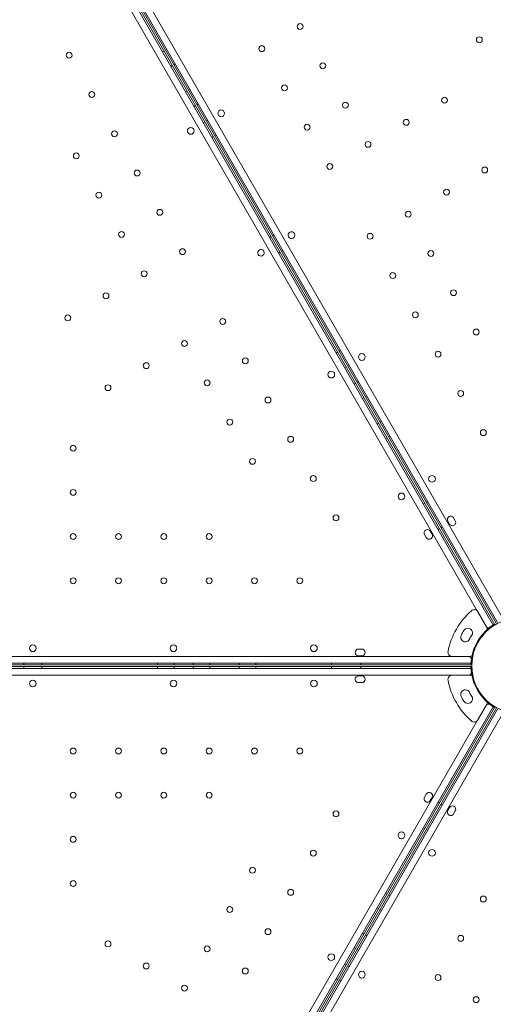
# Model space of a CAD drawing. Units: millimetres. Extents: x 41911 to 66411, y 20971 to 43471.
# Drawn here: x 48531 to 49095, y 29474 to 30647 of the extents above; entities that cross this region are included whole.
import ezdxf

# ---------------------------------------------------------------- set-up
doc = ezdxf.new("R2010")
doc.units = ezdxf.units.MM
doc.header["$MEASUREMENT"] = 0

msp = doc.modelspace()

# ---------------------------------------------------------------- linework, layer by layer
at = {"color": 0, "linetype": 'Continuous', "lineweight": 0}
for p, q in [((48574.5, 30831.2), (49096.6, 29927.1)), ((49098.3, 29928.1), (48576.3, 30832.2)), ((48578, 30833.3), (49100, 29929)), ((49105.7, 29935.2), (48586.2, 30835.1)), ((48567.1, 30824.1), (49086.6, 29924.2)), ((49094.9, 29926), (48572.8, 30830.3)), ((48700.9, 30608.3), (48702.6, 30609.3)), ((48706.1, 30611.3), (48704.4, 30610.3)), ((48710.9, 30591), (48712.6, 30592)), ((48716.1, 30594), (48714.4, 30593)), ((48728.4, 30560.7), (48730.1, 30561.7)), ((48733.6, 30563.7), (48731.9, 30562.7)), ((48738.4, 30543.4), (48740.1, 30544.4)), ((48743.6, 30546.4), (48741.9, 30545.4)), ((48754.9, 30526.9), (48753.1, 30525.9)), ((48749.7, 30523.9), (48751.4, 30524.9)), ((48759.7, 30506.6), (48761.4, 30507.6)), ((48764.9, 30509.6), (48763.1, 30508.6)), ((48828.4, 30387.5), (48830.1, 30388.5)), ((48833.6, 30390.5), (48831.9, 30389.5)), ((48839.2, 30368.8), (48840.9, 30369.8)), ((48844.4, 30371.8), (48842.7, 30370.8)), ((48907.9, 30249.8), (48909.7, 30250.8)), ((48913.1, 30252.7), (48911.4, 30251.7)), ((48917.9, 30232.4), (48919.7, 30233.4)), ((48923.1, 30235.4), (48921.4, 30234.4)), ((48929.2, 30212.9), (48930.9, 30213.9)), ((48934.4, 30215.9), (48932.7, 30214.9)), ((48944.4, 30198.6), (48942.7, 30197.6)), ((48939.2, 30195.6), (48940.9, 30196.6)), ((48956.7, 30165.3), (48958.4, 30166.3)), ((48961.9, 30168.3), (48960.2, 30167.3)), ((48971.9, 30151), (48970.2, 30150)), ((48966.7, 30148), (48968.4, 30149)), ((49011.7, 30070.1), (49013.4, 30071.1)), ((49016.9, 30073), (49015.2, 30072)), ((49042.8, 30046.2), (49040.8, 30049.6)), ((49047.7, 30053.6), (49049.7, 30050.2)), ((49015.1, 30030.2), (49013.1, 30033.6)), ((49020, 30037.6), (49022, 30034.2)), ((49029.2, 30039.7), (49030.9, 30040.7)), ((49034.4, 30042.7), (49032.7, 30041.7)), ((49076.7, 29941.8), (49087, 29924)), ((49076.7, 29941.8), (49087, 29924)), ((49060, 29919.4), (49060, 29919.4)), ((49060, 29919.4), (49060, 29919.4)), ((49057, 29914.2), (49057, 29914.2)), ((49057, 29914.2), (49057, 29914.2)), ((48934.4, 29897.4), (48938.4, 29897.4)), ((49065.9, 29888.4), (48026.9, 29888.4)), ((48938.4, 29889.4), (48934.4, 29889.4)), ((49066.5, 29888.6), (49046, 29888.6)), ((49066.5, 29888.6), (49046, 29888.6)), ((48024.3, 29880.4), (49068.5, 29880.4)), ((48024.3, 29874.4), (49068.5, 29874.4)), ((49068.4, 29878.4), (48040.1, 29878.4)), ((49068.4, 29876.4), (48040.4, 29876.4)), ((48535.6, 29880.4), (48535.6, 29878.4)), ((48535.6, 29874.4), (48535.6, 29876.4)), ((48557.2, 29880.4), (48557.2, 29878.4)), ((48557.2, 29874.4), (48557.2, 29876.4)), ((48694.7, 29880.4), (48694.7, 29878.4)), ((48694.7, 29874.4), (48694.7, 29876.4)), ((48714.7, 29880.4), (48714.7, 29878.4)), ((48714.7, 29874.4), (48714.7, 29876.4)), ((48737.2, 29880.4), (48737.2, 29878.4)), ((48737.2, 29874.4), (48737.2, 29876.4)), ((48757.2, 29880.4), (48757.2, 29878.4)), ((48757.2, 29874.4), (48757.2, 29876.4)), ((48792.2, 29880.4), (48792.2, 29878.4)), ((48792.2, 29874.4), (48792.2, 29876.4)), ((48812.2, 29880.4), (48812.2, 29878.4)), ((48812.2, 29874.4), (48812.2, 29876.4)), ((48902.2, 29880.4), (48902.2, 29878.4)), ((48902.2, 29874.4), (48902.2, 29876.4)), ((48937.2, 29880.4), (48937.2, 29878.4)), ((48937.2, 29874.4), (48937.2, 29876.4)), ((49065.9, 29866.4), (48026.9, 29866.4)), ((48938.4, 29865.4), (48934.4, 29865.4)), ((49066.5, 29866.1), (49046, 29866.1)), ((49066.5, 29866.1), (49046, 29866.1)), ((48934.4, 29857.4), (48938.4, 29857.4)), ((49057, 29840.5), (49057, 29840.5)), ((49057, 29840.5), (49057, 29840.5)), ((49060, 29835.3), (49060, 29835.3)), ((49060, 29835.3), (49060, 29835.3)), ((48567.1, 28930.7), (49086.6, 29830.5)), ((49094.9, 29828.7), (48572.8, 28924.5)), ((48578, 28921.5), (49100, 29825.7)), ((48578, 28921.5), (49100, 29825.7)), ((48698.3, 29137.9), (49096.6, 29827.7)), ((49098.3, 29826.7), (48702.1, 29140.6)), ((49098.3, 29826.7), (48702.1, 29140.6)), ((49076.7, 29813), (49087, 29830.8)), ((49076.7, 29813), (49087, 29830.8)), ((49105.7, 29819.5), (48586.2, 28919.7)), ((49105.7, 29819.5), (48586.2, 28919.7)), ((49015.1, 29724.6), (49013.1, 29721.1)), ((49020, 29717.1), (49022, 29720.6)), ((49029.2, 29715), (49030.9, 29714)), ((49034.4, 29712), (49032.7, 29713)), ((49034.4, 29712), (49032.7, 29713)), ((49042.8, 29708.6), (49040.8, 29705.1)), ((49042.8, 29708.6), (49040.8, 29705.1)), ((49047.7, 29701.1), (49049.7, 29704.6)), ((49047.7, 29701.1), (49049.7, 29704.6)), ((49011.7, 29684.7), (49013.4, 29683.7)), ((49016.9, 29681.7), (49015.2, 29682.7)), ((49016.9, 29681.7), (49015.2, 29682.7)), ((48966.7, 29606.8), (48968.4, 29605.8)), ((48971.9, 29603.8), (48970.2, 29604.8)), ((48971.9, 29603.8), (48970.2, 29604.8)), ((48956.7, 29589.4), (48958.4, 29588.4)), ((48961.9, 29586.4), (48960.2, 29587.4)), ((48961.9, 29586.4), (48960.2, 29587.4)), ((48939.2, 29559.1), (48940.9, 29558.1)), ((48944.4, 29556.1), (48942.7, 29557.1)), ((48944.4, 29556.1), (48942.7, 29557.1)), ((48929.2, 29541.8), (48930.9, 29540.8)), ((48934.4, 29538.8), (48932.7, 29539.8)), ((48934.4, 29538.8), (48932.7, 29539.8)), ((48917.9, 29522.3), (48919.7, 29521.3)), ((48923.1, 29519.3), (48921.4, 29520.3)), ((48923.1, 29519.3), (48921.4, 29520.3)), ((48907.9, 29505), (48909.7, 29504)), ((48913.1, 29502), (48911.4, 29503)), ((48913.1, 29502), (48911.4, 29503))]:
    msp.add_line(p, q, dxfattribs=at)
for centre, radius in [((48864.8, 30638.5), 3.5), ((49078.4, 30622.8), 3.5), ((48589.6, 30604.4), 3.5), ((48819.2, 30612.2), 3.5), ((48891.8, 30591.8), 3.5), ((48616.6, 30557.6), 3.5), ((48846.2, 30565.5), 3.5), ((49036.9, 30550.8), 3.5), ((48770.8, 30535.2), 4), ((48918.8, 30545), 3.5), ((48991.3, 30524.5), 3.5), ((48643.6, 30510.8), 3.5), ((48734.5, 30514.2), 4), ((48873.2, 30518.7), 3.5), ((48945.8, 30498.2), 3.5), ((48598.1, 30484.5), 3.5), ((48670.6, 30464.1), 3.5), ((48900.2, 30471.9), 3.5), ((49084.8, 30467.7), 3.5), ((49039.3, 30441.4), 3.5), ((48625.1, 30437.8), 3.5), ((48697.6, 30417.3), 3.5), ((48993.7, 30415.1), 3.5), ((48652.1, 30391), 3.5), ((48948.2, 30388.8), 3.5), ((48724.7, 30370.5), 3.5), ((49020.7, 30368.3), 3.5), ((48679.1, 30344.2), 3.5), ((48975.2, 30342), 3.5), ((48633.5, 30317.9), 3.5), ((49047.7, 30321.6), 3.5), ((48588, 30291.6), 3.5), ((49002.2, 30295.3), 3.5), ((48772.6, 30287.4), 3.5), ((49074.7, 30274.8), 3.5), ((48727, 30261.1), 3.5), ((48938.3, 30245.1), 4), ((49029.2, 30248.5), 3.5), ((48681.5, 30234.8), 3.5), ((48799.6, 30240.6), 3.5), ((48902, 30224.1), 4), ((48635.9, 30208.5), 3.5), ((48754, 30214.3), 3.5), ((48826.6, 30193.9), 3.5), ((49056.2, 30201.7), 3.5), ((48781, 30167.6), 3.5), ((48853.6, 30147.1), 3.5), ((49083.2, 30155), 3.5), ((48594.4, 30136.5), 3.5), ((48808, 30120.8), 3.5), ((48880.6, 30100.3), 3.5), ((49022, 30100.1), 4), ((48594.4, 30083.9), 3.5), ((48985.7, 30079.1), 4), ((48907.6, 30053.6), 3.5), ((48594.4, 30031.3), 3.5), ((48648.4, 30031.3), 3.5), ((48702.4, 30031.3), 3.5), ((48756.4, 30031.3), 3.5), ((48594.4, 29978.7), 3.5), ((48648.4, 29978.7), 3.5), ((48702.4, 29978.7), 3.5), ((48756.4, 29978.7), 3.5), ((48810.4, 29978.7), 3.5), ((48864.4, 29978.7), 3.5), ((49126.4, 29877.4), 57), ((48713.9, 29898.3), 4), ((48881.3, 29898.3), 4), ((48713.9, 29856.4), 4), ((48881.3, 29856.4), 4), ((48594.4, 29776), 3.5), ((48648.4, 29776), 3.5), ((48702.4, 29776), 3.5), ((48756.4, 29776), 3.5), ((48810.4, 29776), 3.5), ((48864.4, 29776), 3.5), ((48594.4, 29723.4), 3.5), ((48648.4, 29723.4), 3.5), ((48702.4, 29723.4), 3.5), ((48756.4, 29723.4), 3.5), ((48907.6, 29701.2), 3.5), ((48594.4, 29670.8), 3.5), ((48985.7, 29675.6), 4), ((49022, 29654.7), 4), ((49022, 29654.7), 4), ((48880.6, 29654.4), 3.5), ((48808, 29634), 3.5), ((48594.4, 29618.2), 3.5), ((48853.6, 29607.7), 3.5), ((49083.2, 29599.8), 3.5), ((49083.2, 29599.8), 3.5), ((48781, 29587.2), 3.5), ((48826.6, 29560.9), 3.5), ((49056.2, 29553), 3.5), ((49056.2, 29553), 3.5), ((48635.9, 29546.3), 3.5), ((48754, 29540.4), 3.5), ((48902, 29530.6), 4), ((48681.5, 29520), 3.5), ((48799.6, 29514.1), 3.5), ((48938.3, 29509.7), 4), ((48938.3, 29509.7), 4), ((49029.2, 29506.2), 3.5), ((49029.2, 29506.2), 3.5), ((48727, 29493.7), 3.5), ((49074.7, 29479.9), 3.5), ((49074.7, 29479.9), 3.5)]:
    msp.add_circle(centre, radius, dxfattribs=at)
for centre, radius, start, end in [((48854.6, 30390.1), 4, 30.6071, 209.3954), ((48854.5, 30390.2), 4, 210.6071, 29.3954), ((48818.3, 30369.1), 4, 30.6071, 209.3954), ((48818.2, 30369.2), 4, 210.6071, 29.3954), ((49044.3, 30051.6), 4, 30.0012, 210.0012), ((49046.3, 30048.2), 4, 210.0012, 30.0012), ((49016.6, 30035.6), 4, 30.0012, 210.0012), ((49018.6, 30032.2), 4, 210.0012, 30.0012), ((49126.4, 29877.6), 87, 131.2518, 168.7482), ((49126.4, 29877.6), 87, 131.2518, 168.7482), ((49072.4, 29939.3), 5, 30, 131.2518), ((49072.4, 29939.3), 5, 30, 131.2518), ((49126.4, 29877.6), 78.5, 147.8096, 152.1904), ((49126.4, 29877.6), 78.5, 147.8096, 152.1904), ((49064.8, 29916.7), 5.5, 327.5907, 150.0466), ((49064.8, 29916.7), 5.5, 327.5907, 150.0466), ((49126.4, 29877.4), 58, 120.9892, 179.0133), ((49126.4, 29877.6), 57, 134.9552, 165.0448), ((49126.4, 29877.6), 57, 134.9552, 165.0448), ((49082.6, 29921.5), 5, 314.9552, 347.5364), ((49082.6, 29921.5), 5, 314.9552, 347.5364), ((49089.2, 29925.7), 3, 210.0012, 307.5372), ((49082.6, 29921.5), 5, 347.5364, 30), ((49082.6, 29921.5), 5, 347.5364, 30), ((49061.8, 29911.5), 5.5, 149.9534, 332.4093), ((49061.8, 29911.5), 5.5, 149.9534, 332.4093), ((49126.4, 29877.6), 67.5, 147.6451, 152.3549), ((49126.4, 29877.6), 67.5, 147.6451, 152.3549), ((48546.5, 29898.3), 4, 90.6071, 269.3954), ((48546.4, 29898.3), 4, 270.6071, 89.3954), ((48934.4, 29893.4), 4, 90.0012, 270.0012), ((48938.4, 29893.4), 4, 270.0012, 90.0012), ((49046, 29893.6), 5, 168.7482, 270), ((49046, 29893.6), 5, 168.7482, 270), ((49065.9, 29885.4), 3, 352.4653, 90.0012), ((49066.5, 29893.6), 5, 270, 309.8617), ((49066.5, 29893.6), 5, 270, 309.8617), ((49066.5, 29893.6), 5, 309.8617, 345.0448), ((49066.5, 29893.6), 5, 309.8617, 345.0448), ((49065.9, 29869.4), 3, 269.9988, 7.5347), ((49126.4, 29877.4), 58, 180.9867, 239.0108), ((48546.5, 29856.4), 4, 90.6046, 269.3929), ((48546.4, 29856.4), 4, 270.6046, 89.3929), ((48934.4, 29861.4), 4, 89.9988, 269.9988), ((48938.4, 29861.4), 4, 269.9988, 89.9988), ((49046, 29861.1), 5, 90, 191.2518), ((49046, 29861.1), 5, 90, 191.2518), ((49126.4, 29877.1), 87, 191.2518, 228.7482), ((49126.4, 29877.1), 87, 191.2518, 228.7482), ((49066.5, 29861.1), 5, 50.1383, 90), ((49066.5, 29861.1), 5, 50.1383, 90), ((49066.5, 29861.1), 5, 14.9552, 50.1383), ((49066.5, 29861.1), 5, 14.9552, 50.1383), ((49126.4, 29877.1), 57, 194.9552, 225.0448), ((49126.4, 29877.1), 57, 194.9552, 225.0448), ((49061.8, 29843.3), 5.5, 27.5907, 210.0466), ((49061.8, 29843.3), 5.5, 27.5907, 210.0466), ((49126.4, 29877.1), 67.5, 207.6451, 212.3549), ((49126.4, 29877.1), 67.5, 207.6451, 212.3549), ((49126.4, 29877.1), 78.5, 207.8096, 212.1904), ((49126.4, 29877.1), 78.5, 207.8096, 212.1904), ((49064.8, 29838.1), 5.5, 209.9534, 32.4093), ((49064.8, 29838.1), 5.5, 209.9534, 32.4093), ((49082.6, 29833.3), 5, 12.4636, 45.0448), ((49082.6, 29833.3), 5, 12.4636, 45.0448), ((49082.6, 29833.3), 5, 330, 12.4636), ((49082.6, 29833.3), 5, 330, 12.4636), ((49089.2, 29829), 3, 52.4628, 149.9988), ((49072.4, 29815.5), 5, 228.7482, 330), ((49072.4, 29815.5), 5, 228.7482, 330), ((49016.6, 29719.1), 4, 149.9988, 329.9988), ((49018.6, 29722.6), 4, 329.9988, 149.9988), ((49044.3, 29703.1), 4, 149.9988, 329.9988), ((49044.3, 29703.1), 4, 149.9988, 329.9988), ((49046.3, 29706.6), 4, 329.9988, 149.9988), ((49046.3, 29706.6), 4, 329.9988, 149.9988)]:
    msp.add_arc(centre, radius, start, end, dxfattribs=at)

doc.saveas('drawing.dxf')
